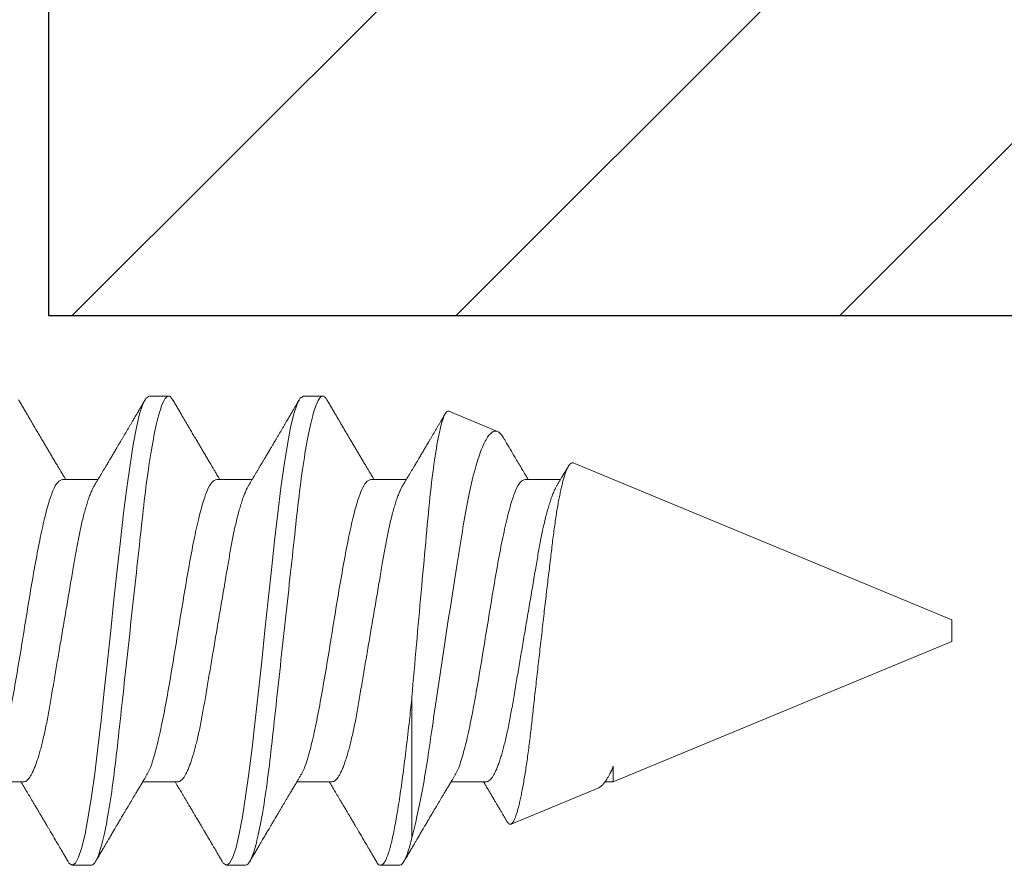
# Model space of a CAD drawing. Extents: x -76 to 151, y -442 to -407.
# Drawn here: x -11 to -10, y -416 to -416 of the extents above; entities that cross this region are included whole.
import ezdxf

# ---------------------------------------------------------------- set-up
doc = ezdxf.new("R2010")
doc.units = 0
doc.header["$MEASUREMENT"] = 0
doc.linetypes.add('SLD-Solid', pattern=[0])
for name, color, linetype in [('BR3', 22, 'CONTINUOUS'), ('Fasteners', 190, 'CONTINUOUS'), ('Fiberglass Reinforcement', 60, 'CONTINUOUS')]:
    doc.layers.add(name, color=color, linetype=linetype)

# ---------------------------------------------------------------- blocks, each defined once
blk = doc.blocks.new('SC-109')
at = {"layer": 'Fasteners', "linetype": 'SLD-Solid', "lineweight": 15}
for p, q in [((1.10381, 0.108), (1.09494, 0.108)), ((1.17481, 0.108), (1.16594, 0.108)), ((1.24581, 0.108), (1.23694, 0.108)), ((1.25134, 0.03156), (1.25134, 0.09527)), ((1.33741, 0.07235), (1.29703, 0.08907)), ((1.07275, 0.06957), (1.05644, 0.06957)), ((1.14375, 0.06957), (1.12744, 0.06957)), ((1.21475, 0.06957), (1.19844, 0.06957)), ((1.28575, 0.06957), (1.26944, 0.06957)), ((1.34411, 0.06957), (1.34036, 0.06957)), ((1.34411, 0.06257), (1.34411, 0.06957)), ((1.5, 0.005), (1.34412, 0.06957)), ((1.5, 0), (1.5, 0.005)), ((1.5, -0.005), (1.5, 0)), ((1.32566, -0.07721), (1.5, -0.005)), ((1.0905, -0.06957), (1.10681, -0.06957)), ((1.1615, -0.06957), (1.17781, -0.06957)), ((1.2325, -0.06957), (1.24881, -0.06957)), ((1.3035, -0.06957), (1.31981, -0.06957)), ((1.26837, -0.10095), (1.29073, -0.09168)), ((1.13044, -0.108), (1.13931, -0.108)), ((1.20144, -0.108), (1.21031, -0.108))]:
    blk.add_line(p, q, dxfattribs=at)
at = {"layer": 'Fasteners', "linetype": 'SLD-Solid', "lineweight": 15, "flags": 128}
for points in [[(1.09294, 0.10611), (1.09346, 0.10708), (1.09494, 0.108), (1.09642, 0.10708), (1.0979, 0.10432), (1.09938, 0.09978), (1.10085, 0.09353), (1.10233, 0.08568), (1.10381, 0.07637), (1.10529, 0.06575), (1.10677, 0.054), (1.10825, 0.04133), (1.10973, 0.02795), (1.11121, 0.0141), (1.11269, 0), (1.11417, -0.0141), (1.11565, -0.02795), (1.11713, -0.04133), (1.1186, -0.054), (1.12008, -0.06575), (1.12156, -0.07637), (1.12304, -0.08568), (1.12452, -0.09353), (1.126, -0.09978), (1.12748, -0.10432), (1.12896, -0.10708), (1.13044, -0.108), (1.13044, -0.108)], [(1.16394, 0.10611), (1.16446, 0.10708), (1.16594, 0.108), (1.16742, 0.10708), (1.1689, 0.10432), (1.17038, 0.09978), (1.17185, 0.09353), (1.17333, 0.08568), (1.17481, 0.07637), (1.17629, 0.06575), (1.17777, 0.054), (1.17925, 0.04133), (1.18073, 0.02795), (1.18221, 0.0141), (1.18369, 0), (1.18517, -0.0141), (1.18665, -0.02795), (1.18813, -0.04133), (1.1896, -0.054), (1.19108, -0.06575), (1.19256, -0.07637), (1.19404, -0.08568), (1.19552, -0.09353), (1.197, -0.09978), (1.19848, -0.10432), (1.19996, -0.10708), (1.20144, -0.108), (1.20144, -0.108)]]:
    blk.add_lwpolyline(points, dxfattribs=at)
at = {"layer": 'Fasteners', "linetype": 'SLD-Solid', "lineweight": 15}
for points, knots in [([(1.09305, 0.10632), (1.09267, 0.10569), (1.09198, 0.10451), (1.09102, 0.10288), (1.09023, 0.10152), (1.0896, 0.10044), (1.08911, 0.09962), (1.08873, 0.09897), (1.08833, 0.0983), (1.08786, 0.09748), (1.08709, 0.09619), (1.08612, 0.09454), (1.08512, 0.09284), (1.08429, 0.09142), (1.08363, 0.09031), (1.08304, 0.08931), (1.08253, 0.08845), (1.08207, 0.08767), (1.08159, 0.08686), (1.08105, 0.08594), (1.08042, 0.08488), (1.0797, 0.08367), (1.07889, 0.08229), (1.07811, 0.08098), (1.07744, 0.07985), (1.07696, 0.07905), (1.07658, 0.07841), (1.07625, 0.07784), (1.0759, 0.07727), (1.07544, 0.07649), (1.07487, 0.07553), (1.07423, 0.07445), (1.07359, 0.07338), (1.07297, 0.07234), (1.0723, 0.07123), (1.07176, 0.07031), (1.07141, 0.06973), (1.07131, 0.06957)], [0, 0, 0, 0, 0.051471, 0.095909, 0.133322, 0.161594, 0.183905, 0.20026, 0.214428, 0.239069, 0.266612, 0.32018, 0.37364, 0.405018, 0.43553, 0.464376, 0.486612, 0.505669, 0.52791, 0.552785, 0.581177, 0.614152, 0.651755, 0.693978, 0.721366, 0.743387, 0.759975, 0.77366, 0.789394, 0.807308, 0.837405, 0.867194, 0.896065, 0.924789, 0.952681, 0.986712, 1, 1, 1, 1]), ([(1.10381, 0.108), (1.10509, 0.108), (1.10659, 0.10537), (1.10972, 0.09442), (1.11134, 0.08611), (1.1136, 0.07097), (1.11432, 0.06549), (1.11566, 0.05407), (1.11629, 0.04814), (1.1184, 0.02889), (1.11998, 0.01447), (1.12315, -0.01447), (1.12473, -0.02889), (1.12684, -0.04814), (1.12746, -0.05407), (1.12881, -0.06549), (1.12953, -0.07097), (1.13178, -0.08611), (1.13341, -0.09442), (1.13654, -0.10537), (1.13803, -0.108), (1.13931, -0.108)], [0, 0, 0, 0, 0.125, 0.125, 0.25, 0.25, 0.3125, 0.3125, 0.375, 0.375, 0.5, 0.5, 0.625, 0.625, 0.6875, 0.6875, 0.75, 0.75, 0.875, 0.875, 1, 1, 1, 1]), ([(1.12904, 0.06689), (1.1288, 0.0673), (1.12835, 0.06805), (1.12772, 0.0691), (1.12719, 0.06999), (1.12671, 0.07078), (1.12625, 0.07156), (1.12577, 0.07236), (1.12527, 0.0732), (1.12477, 0.07404), (1.12431, 0.0748), (1.12391, 0.07547), (1.12351, 0.07616), (1.12299, 0.07703), (1.12237, 0.07807), (1.12168, 0.07923), (1.12101, 0.08035), (1.12046, 0.08128), (1.12002, 0.08202), (1.1197, 0.08256), (1.1194, 0.08306), (1.11909, 0.08359), (1.11872, 0.08423), (1.11824, 0.08503), (1.11771, 0.08593), (1.11715, 0.08687), (1.11662, 0.08776), (1.11613, 0.08859), (1.11568, 0.08936), (1.11517, 0.09023), (1.11462, 0.09116), (1.11406, 0.09211), (1.11365, 0.09281), (1.11336, 0.09329), (1.11316, 0.09363), (1.11293, 0.09403), (1.11261, 0.09458), (1.11216, 0.09533), (1.1116, 0.09629), (1.11091, 0.09745), (1.11011, 0.09882), (1.10918, 0.1004), (1.10813, 0.10219), (1.10696, 0.10419), (1.10614, 0.10559), (1.1057, 0.10632)], [0, 0, 0, 0, 0.0309108, 0.0575133, 0.0797971, 0.0988276, 0.1183752, 0.1387701, 0.160014, 0.1829344, 0.2022905, 0.2179874, 0.2343217, 0.2543928, 0.2842435, 0.3141171, 0.342579, 0.3695506, 0.3849283, 0.3987319, 0.4109586, 0.4230319, 0.438847, 0.4593493, 0.4837801, 0.507964, 0.5305778, 0.5516188, 0.5710858, 0.5889775, 0.6176974, 0.6417338, 0.6614094, 0.6706456, 0.678472, 0.6871573, 0.7009678, 0.7200066, 0.7442766, 0.7737802, 0.8085232, 0.8485098, 0.8937468, 0.9442407, 1, 1, 1, 1]), ([(1.16405, 0.10632), (1.16367, 0.10569), (1.16298, 0.10451), (1.16202, 0.10288), (1.16123, 0.10152), (1.1606, 0.10044), (1.16011, 0.09962), (1.15973, 0.09897), (1.15933, 0.0983), (1.15886, 0.09748), (1.15809, 0.09619), (1.15712, 0.09454), (1.15612, 0.09284), (1.15529, 0.09142), (1.15463, 0.09031), (1.15404, 0.08931), (1.15353, 0.08845), (1.15307, 0.08767), (1.15259, 0.08686), (1.15205, 0.08594), (1.15142, 0.08488), (1.1507, 0.08367), (1.14989, 0.08229), (1.14911, 0.08098), (1.14844, 0.07985), (1.14796, 0.07905), (1.14758, 0.07841), (1.14725, 0.07784), (1.1469, 0.07727), (1.14644, 0.07649), (1.14587, 0.07553), (1.14523, 0.07445), (1.14459, 0.07338), (1.14397, 0.07234), (1.1433, 0.07123), (1.14276, 0.07031), (1.14241, 0.06973), (1.14231, 0.06957)], [0, 0, 0, 0, 0.051471, 0.095909, 0.133322, 0.161594, 0.183905, 0.20026, 0.214428, 0.239069, 0.266612, 0.32018, 0.37364, 0.405018, 0.43553, 0.464376, 0.486612, 0.505669, 0.52791, 0.552785, 0.581177, 0.614152, 0.651755, 0.693978, 0.721366, 0.743387, 0.759975, 0.77366, 0.789394, 0.807308, 0.837405, 0.867194, 0.896065, 0.924789, 0.952681, 0.986712, 1, 1, 1, 1]), ([(1.17481, 0.108), (1.17609, 0.108), (1.17759, 0.10537), (1.18072, 0.09442), (1.18234, 0.08611), (1.1846, 0.07097), (1.18532, 0.06549), (1.18666, 0.05407), (1.18729, 0.04814), (1.1894, 0.02889), (1.19098, 0.01447), (1.19415, -0.01447), (1.19573, -0.02889), (1.19784, -0.04814), (1.19846, -0.05407), (1.19981, -0.06549), (1.20053, -0.07097), (1.20278, -0.08611), (1.20441, -0.09442), (1.20754, -0.10537), (1.20903, -0.108), (1.21031, -0.108)], [0, 0, 0, 0, 0.125, 0.125, 0.25, 0.25, 0.3125, 0.3125, 0.375, 0.375, 0.5, 0.5, 0.625, 0.625, 0.6875, 0.6875, 0.75, 0.75, 0.875, 0.875, 1, 1, 1, 1]), ([(1.20004, 0.06689), (1.1998, 0.0673), (1.19935, 0.06805), (1.19872, 0.0691), (1.19819, 0.06999), (1.19771, 0.07078), (1.19725, 0.07156), (1.19677, 0.07236), (1.19627, 0.0732), (1.19577, 0.07404), (1.19531, 0.0748), (1.19491, 0.07547), (1.19451, 0.07616), (1.19399, 0.07703), (1.19337, 0.07807), (1.19268, 0.07923), (1.19201, 0.08035), (1.19146, 0.08128), (1.19102, 0.08202), (1.1907, 0.08256), (1.1904, 0.08306), (1.19009, 0.08359), (1.18972, 0.08423), (1.18924, 0.08503), (1.18871, 0.08593), (1.18815, 0.08687), (1.18762, 0.08776), (1.18713, 0.08859), (1.18668, 0.08936), (1.18617, 0.09023), (1.18562, 0.09116), (1.18506, 0.09211), (1.18465, 0.09281), (1.18436, 0.09329), (1.18416, 0.09363), (1.18393, 0.09403), (1.18361, 0.09458), (1.18316, 0.09533), (1.1826, 0.09629), (1.18191, 0.09745), (1.18111, 0.09882), (1.18018, 0.1004), (1.17913, 0.10219), (1.17796, 0.10419), (1.17714, 0.10559), (1.1767, 0.10632)], [0, 0, 0, 0, 0.0309108, 0.0575133, 0.0797971, 0.0988276, 0.1183752, 0.1387701, 0.160014, 0.1829344, 0.2022905, 0.2179874, 0.2343217, 0.2543928, 0.2842435, 0.3141171, 0.342579, 0.3695506, 0.3849283, 0.3987319, 0.4109586, 0.4230319, 0.438847, 0.4593493, 0.4837801, 0.507964, 0.5305778, 0.5516188, 0.5710858, 0.5889775, 0.6176974, 0.6417338, 0.6614094, 0.6706456, 0.678472, 0.6871573, 0.7009678, 0.7200066, 0.7442766, 0.7737802, 0.8085232, 0.8485098, 0.8937468, 0.9442407, 1, 1, 1, 1]), ([(1.23505, 0.10632), (1.23467, 0.10569), (1.23398, 0.10451), (1.23302, 0.10288), (1.23223, 0.10152), (1.2316, 0.10044), (1.23111, 0.09962), (1.23073, 0.09897), (1.23033, 0.0983), (1.22986, 0.09748), (1.22909, 0.09619), (1.22812, 0.09454), (1.22712, 0.09284), (1.22629, 0.09142), (1.22563, 0.09031), (1.22504, 0.08931), (1.22453, 0.08845), (1.22407, 0.08767), (1.22359, 0.08686), (1.22305, 0.08594), (1.22242, 0.08488), (1.2217, 0.08367), (1.22089, 0.08229), (1.22011, 0.08098), (1.21944, 0.07985), (1.21896, 0.07905), (1.21858, 0.07841), (1.21825, 0.07784), (1.2179, 0.07727), (1.21744, 0.07649), (1.21687, 0.07553), (1.21623, 0.07445), (1.21559, 0.07338), (1.21497, 0.07234), (1.2143, 0.07123), (1.21376, 0.07031), (1.21341, 0.06973), (1.21331, 0.06957)], [0, 0, 0, 0, 0.051471, 0.095909, 0.133322, 0.161594, 0.183905, 0.20026, 0.214428, 0.239069, 0.266612, 0.32018, 0.37364, 0.405018, 0.43553, 0.464376, 0.486612, 0.505669, 0.52791, 0.552785, 0.581177, 0.614152, 0.651755, 0.693978, 0.721366, 0.743387, 0.759975, 0.77366, 0.789394, 0.807308, 0.837405, 0.867194, 0.896065, 0.924789, 0.952681, 0.986712, 1, 1, 1, 1]), ([(1.23494, 0.10611), (1.23511, 0.10645), (1.23578, 0.10779), (1.23694, 0.10823), (1.23842, 0.1074), (1.2399, 0.10461), (1.24138, 0.10007), (1.24285, 0.0938), (1.24433, 0.08593), (1.24581, 0.07658), (1.24729, 0.06593), (1.24877, 0.05415), (1.25012, 0.04259), (1.25097, 0.03484), (1.25134, 0.03156)], [0, 0, 0, 0, 0.031766, 0.121965, 0.212165, 0.302364, 0.392563, 0.482763, 0.572962, 0.663161, 0.753361, 0.84356, 0.933759, 1, 1, 1, 1]), ([(1.24581, 0.108), (1.24661, 0.108), (1.2475, 0.107), (1.24936, 0.10276), (1.25035, 0.09953), (1.25134, 0.09527)], [0, 0, 0, 0, 0.5, 0.5, 1, 1, 1, 1]), ([(1.27104, 0.06689), (1.2708, 0.0673), (1.27035, 0.06805), (1.26972, 0.0691), (1.26919, 0.06999), (1.26871, 0.07078), (1.26825, 0.07156), (1.26777, 0.07236), (1.26727, 0.0732), (1.26677, 0.07404), (1.26631, 0.0748), (1.26591, 0.07547), (1.26551, 0.07616), (1.26499, 0.07703), (1.26437, 0.07807), (1.26368, 0.07923), (1.26301, 0.08035), (1.26246, 0.08128), (1.26202, 0.08202), (1.2617, 0.08256), (1.2614, 0.08306), (1.26109, 0.08359), (1.26072, 0.08423), (1.26024, 0.08503), (1.25971, 0.08593), (1.25915, 0.08687), (1.25862, 0.08776), (1.25813, 0.08859), (1.25768, 0.08936), (1.25717, 0.09023), (1.25662, 0.09116), (1.25606, 0.09211), (1.25565, 0.09281), (1.25536, 0.09329), (1.25516, 0.09363), (1.25493, 0.09403), (1.25461, 0.09458), (1.25416, 0.09533), (1.2536, 0.09629), (1.25291, 0.09745), (1.25211, 0.09882), (1.25118, 0.1004), (1.25013, 0.10219), (1.24896, 0.10419), (1.24814, 0.10559), (1.2477, 0.10632)], [0, 0, 0, 0, 0.0309108, 0.0575133, 0.0797971, 0.0988276, 0.1183752, 0.1387701, 0.160014, 0.1829344, 0.2022905, 0.2179874, 0.2343217, 0.2543928, 0.2842435, 0.3141171, 0.342579, 0.3695506, 0.3849283, 0.3987319, 0.4109586, 0.4230319, 0.438847, 0.4593493, 0.4837801, 0.507964, 0.5305778, 0.5516188, 0.5710858, 0.5889775, 0.6176974, 0.6417338, 0.6614094, 0.6706456, 0.678472, 0.6871573, 0.7009678, 0.7200066, 0.7442766, 0.7737802, 0.8085232, 0.8485098, 0.8937468, 0.9442407, 1, 1, 1, 1]), ([(1.25134, 0.09527), (1.25294, 0.08945), (1.25452, 0.08233), (1.25687, 0.06974), (1.25764, 0.06524), (1.25912, 0.0559), (1.25981, 0.05102), (1.26129, 0.04083), (1.26207, 0.0355), (1.26366, 0.02478), (1.26447, 0.01935), (1.26613, 0.00837), (1.26698, 0.00276), (1.26867, -0.00824), (1.26952, -0.01365), (1.27119, -0.02431), (1.27203, -0.0296), (1.27366, -0.03971), (1.27444, -0.04454), (1.27595, -0.05375), (1.27676, -0.05814), (1.27842, -0.0662), (1.27927, -0.06985), (1.28102, -0.07641), (1.28192, -0.07934), (1.28373, -0.0843), (1.28463, -0.08632), (1.28732, -0.09104), (1.2891, -0.09236), (1.29073, -0.09168)], [0, 0, 0, 0, 0.125, 0.125, 0.1875, 0.1875, 0.25, 0.25, 0.3125, 0.3125, 0.375, 0.375, 0.4375, 0.4375, 0.5, 0.5, 0.5625, 0.5625, 0.625, 0.625, 0.6875, 0.6875, 0.75, 0.75, 0.8125, 0.8125, 0.875, 0.875, 1, 1, 1, 1]), ([(1.29513, 0.08778), (1.29504, 0.08762), (1.29473, 0.08709), (1.29421, 0.08622), (1.29357, 0.08514), (1.29291, 0.08402), (1.2923, 0.08299), (1.29176, 0.08208), (1.29134, 0.08137), (1.29099, 0.08077), (1.2907, 0.08029), (1.29045, 0.07987), (1.29018, 0.07941), (1.28983, 0.07882), (1.2894, 0.07809), (1.28891, 0.07727), (1.2884, 0.07642), (1.28791, 0.07559), (1.28744, 0.07481), (1.287, 0.07407), (1.2866, 0.07339), (1.28624, 0.0728), (1.28594, 0.0723), (1.28566, 0.07183), (1.28533, 0.07127), (1.28488, 0.07052), (1.28453, 0.06993), (1.28432, 0.06958), (1.28431, 0.06957)], [0, 0, 0, 0, 0.025381, 0.086822, 0.144085, 0.202854, 0.271481, 0.312906, 0.353883, 0.387085, 0.412265, 0.432222, 0.457206, 0.488156, 0.529092, 0.576778, 0.624398, 0.669666, 0.712585, 0.753158, 0.79132, 0.824547, 0.85154, 0.873875, 0.901817, 0.943167, 0.997905, 1, 1, 1, 1]), ([(1.32566, -0.07721), (1.32551, -0.07725), (1.32522, -0.07733), (1.32476, -0.07718), (1.32429, -0.07683), (1.3238, -0.07625), (1.3233, -0.07544), (1.3228, -0.0744), (1.32228, -0.07311), (1.32174, -0.07157), (1.32121, -0.06979), (1.32067, -0.06776), (1.32012, -0.06549), (1.31959, -0.06301), (1.31906, -0.06035), (1.31855, -0.05752), (1.31804, -0.05448), (1.31753, -0.05122), (1.31703, -0.04776), (1.31655, -0.04416), (1.31609, -0.04046), (1.31564, -0.03667), (1.31517, -0.03273), (1.31468, -0.02864), (1.31418, -0.02443), (1.31367, -0.02011), (1.31316, -0.0157), (1.31263, -0.01121), (1.3121, -0.00663), (1.31157, -0.00198), (1.31102, 0.00274), (1.31049, 0.00743), (1.30996, 0.01208), (1.30944, 0.01668), (1.30892, 0.02129), (1.30841, 0.02588), (1.3079, 0.03045), (1.30741, 0.03488), (1.30694, 0.03918), (1.30648, 0.04332), (1.30602, 0.04738), (1.30554, 0.05134), (1.30505, 0.05519), (1.30455, 0.05889), (1.30404, 0.06242), (1.30352, 0.06578), (1.30299, 0.06897), (1.30246, 0.07198), (1.30192, 0.0748), (1.30139, 0.07738), (1.30086, 0.07971), (1.30033, 0.08179), (1.29981, 0.08364), (1.29929, 0.08525), (1.29877, 0.0866), (1.29827, 0.08766), (1.29779, 0.08844), (1.29732, 0.08894), (1.29686, 0.08917), (1.29639, 0.08914), (1.29591, 0.08883), (1.29549, 0.08837), (1.29523, 0.08792), (1.29515, 0.08777)], [0, 0, 0, 0, 0.0147012, 0.0294122, 0.0441134, 0.0591858, 0.0742689, 0.0893413, 0.1050602, 0.1207912, 0.1365102, 0.152684, 0.168871, 0.1850448, 0.2007912, 0.2165497, 0.232296, 0.2485015, 0.2647202, 0.2809256, 0.296637, 0.3123603, 0.3280728, 0.3442041, 0.3603472, 0.3764785, 0.3928387, 0.4092113, 0.4255715, 0.4423978, 0.4592375, 0.4760637, 0.4925765, 0.509102, 0.5256148, 0.5426084, 0.5596159, 0.5766094, 0.5930984, 0.6096003, 0.6260905, 0.6430293, 0.6599807, 0.6769196, 0.6939336, 0.7109604, 0.7279745, 0.745467, 0.7629733, 0.7804658, 0.7977447, 0.8150369, 0.8323158, 0.8500973, 0.8678933, 0.8856747, 0.9029399, 0.9202186, 0.9374843, 0.95523, 0.972989, 0.9907348, 1, 1, 1, 1]), ([(1.07275, 0.06957), (1.07296, 0.06955), (1.07338, 0.0695), (1.07404, 0.06909), (1.07472, 0.06844), (1.07543, 0.0675), (1.07616, 0.06629), (1.0769, 0.06481), (1.07763, 0.0631), (1.07835, 0.06119), (1.07905, 0.05914), (1.07974, 0.05687), (1.08043, 0.05442), (1.08111, 0.05179), (1.0818, 0.04892), (1.08249, 0.04581), (1.08318, 0.04246), (1.08385, 0.03899), (1.08448, 0.03541), (1.0851, 0.03171), (1.08576, 0.02786), (1.08642, 0.02397), (1.08709, 0.02007), (1.08775, 0.01618), (1.08842, 0.01221), (1.08911, 0.00817), (1.0898, 0.0041), (1.09052, -0.00012), (1.09126, -0.00447), (1.09202, -0.00891), (1.09276, -0.0133), (1.09349, -0.0176), (1.09421, -0.02181), (1.0949, -0.02588), (1.09555, -0.0297), (1.09616, -0.03327), (1.09673, -0.03662), (1.09732, -0.03986), (1.09793, -0.04302), (1.09857, -0.04607), (1.09924, -0.04909), (1.09995, -0.05204), (1.10069, -0.05489), (1.10145, -0.05752), (1.10221, -0.05992), (1.10297, -0.06207), (1.10372, -0.06396), (1.10445, -0.06552), (1.10495, -0.06649), (1.10519, -0.06686), (1.10521, -0.06689)], [0, 0, 0, 0, 0.021073, 0.042466, 0.064142, 0.086064, 0.108189, 0.130474, 0.152872, 0.173462, 0.19407, 0.214657, 0.235186, 0.255619, 0.275922, 0.297881, 0.319601, 0.341044, 0.362172, 0.383199, 0.40454, 0.426172, 0.446224, 0.466456, 0.486835, 0.507325, 0.52789, 0.548493, 0.570967, 0.593392, 0.61572, 0.637903, 0.659898, 0.68166, 0.703152, 0.722583, 0.741817, 0.761273, 0.780985, 0.800925, 0.821063, 0.843218, 0.865525, 0.887937, 0.910406, 0.932884, 0.95532, 0.977668, 0.998034, 1, 1, 1, 1]), ([(1.14375, 0.06957), (1.14396, 0.06955), (1.14438, 0.0695), (1.14504, 0.06909), (1.14572, 0.06844), (1.14643, 0.0675), (1.14716, 0.06629), (1.1479, 0.06481), (1.14863, 0.0631), (1.14935, 0.06119), (1.15005, 0.05914), (1.15074, 0.05687), (1.15143, 0.05442), (1.15211, 0.05179), (1.1528, 0.04892), (1.15349, 0.04581), (1.15418, 0.04246), (1.15485, 0.03899), (1.15548, 0.03541), (1.1561, 0.03171), (1.15676, 0.02786), (1.15742, 0.02397), (1.15809, 0.02007), (1.15875, 0.01618), (1.15942, 0.01221), (1.16011, 0.00817), (1.1608, 0.0041), (1.16152, -0.00012), (1.16226, -0.00447), (1.16302, -0.00891), (1.16376, -0.0133), (1.16449, -0.0176), (1.16521, -0.02181), (1.1659, -0.02588), (1.16655, -0.0297), (1.16716, -0.03327), (1.16773, -0.03662), (1.16832, -0.03986), (1.16893, -0.04302), (1.16957, -0.04607), (1.17024, -0.04909), (1.17095, -0.05204), (1.17169, -0.05489), (1.17245, -0.05752), (1.17321, -0.05992), (1.17397, -0.06207), (1.17472, -0.06396), (1.17545, -0.06552), (1.17595, -0.06649), (1.17619, -0.06686), (1.17621, -0.06689)], [0, 0, 0, 0, 0.021073, 0.042466, 0.064142, 0.086064, 0.108189, 0.130474, 0.152872, 0.173462, 0.19407, 0.214657, 0.235186, 0.255619, 0.275922, 0.297881, 0.319601, 0.341044, 0.362172, 0.383199, 0.40454, 0.426172, 0.446224, 0.466456, 0.486835, 0.507325, 0.52789, 0.548493, 0.570967, 0.593392, 0.61572, 0.637903, 0.659898, 0.68166, 0.703152, 0.722583, 0.741817, 0.761273, 0.780985, 0.800925, 0.821063, 0.843218, 0.865525, 0.887937, 0.910406, 0.932884, 0.95532, 0.977668, 0.998034, 1, 1, 1, 1]), ([(1.21475, 0.06957), (1.21496, 0.06955), (1.21538, 0.0695), (1.21604, 0.06909), (1.21672, 0.06844), (1.21743, 0.0675), (1.21816, 0.06629), (1.2189, 0.06481), (1.21963, 0.0631), (1.22035, 0.06119), (1.22105, 0.05914), (1.22174, 0.05687), (1.22243, 0.05442), (1.22311, 0.05179), (1.2238, 0.04892), (1.22449, 0.04581), (1.22518, 0.04246), (1.22585, 0.03899), (1.22648, 0.03541), (1.2271, 0.03171), (1.22776, 0.02786), (1.22842, 0.02397), (1.22909, 0.02007), (1.22975, 0.01618), (1.23042, 0.01221), (1.23111, 0.00817), (1.2318, 0.0041), (1.23252, -0.00012), (1.23326, -0.00447), (1.23402, -0.00891), (1.23476, -0.0133), (1.23549, -0.0176), (1.23621, -0.02181), (1.2369, -0.02588), (1.23755, -0.0297), (1.23816, -0.03327), (1.23873, -0.03662), (1.23932, -0.03986), (1.23993, -0.04302), (1.24057, -0.04607), (1.24124, -0.04909), (1.24195, -0.05204), (1.24269, -0.05489), (1.24345, -0.05752), (1.24421, -0.05992), (1.24497, -0.06207), (1.24572, -0.06396), (1.24645, -0.06552), (1.24695, -0.06649), (1.24719, -0.06686), (1.24721, -0.06689)], [0, 0, 0, 0, 0.021073, 0.042466, 0.064142, 0.086064, 0.108189, 0.130474, 0.152872, 0.173462, 0.19407, 0.214657, 0.235186, 0.255619, 0.275922, 0.297881, 0.319601, 0.341044, 0.362172, 0.383199, 0.40454, 0.426172, 0.446224, 0.466456, 0.486835, 0.507325, 0.52789, 0.548493, 0.570967, 0.593392, 0.61572, 0.637903, 0.659898, 0.68166, 0.703152, 0.722583, 0.741817, 0.761273, 0.780985, 0.800925, 0.821063, 0.843218, 0.865525, 0.887937, 0.910406, 0.932884, 0.95532, 0.977668, 0.998034, 1, 1, 1, 1]), ([(1.28575, 0.06957), (1.28596, 0.06955), (1.28638, 0.0695), (1.28704, 0.06909), (1.28772, 0.06844), (1.28843, 0.0675), (1.28916, 0.06629), (1.2899, 0.06481), (1.29063, 0.0631), (1.29135, 0.06119), (1.29205, 0.05914), (1.29274, 0.05687), (1.29343, 0.05442), (1.29411, 0.05179), (1.2948, 0.04892), (1.29549, 0.04581), (1.29618, 0.04246), (1.29685, 0.03899), (1.29748, 0.03541), (1.2981, 0.03171), (1.29876, 0.02786), (1.29942, 0.02397), (1.30009, 0.02007), (1.30075, 0.01618), (1.30142, 0.01221), (1.30211, 0.00817), (1.3028, 0.0041), (1.30352, -0.00012), (1.30426, -0.00447), (1.30502, -0.00891), (1.30576, -0.0133), (1.30649, -0.0176), (1.30721, -0.02181), (1.3079, -0.02588), (1.30855, -0.0297), (1.30916, -0.03327), (1.30973, -0.03662), (1.31032, -0.03986), (1.31093, -0.04302), (1.31157, -0.04607), (1.31224, -0.04909), (1.31295, -0.05204), (1.31369, -0.05489), (1.31445, -0.05752), (1.31521, -0.05992), (1.31597, -0.06207), (1.31672, -0.06396), (1.31745, -0.06552), (1.31795, -0.06649), (1.31819, -0.06686), (1.31821, -0.06689)], [0, 0, 0, 0, 0.021073, 0.042466, 0.064142, 0.086064, 0.108189, 0.130474, 0.152872, 0.173462, 0.19407, 0.214657, 0.235185, 0.255619, 0.275922, 0.297881, 0.319601, 0.341043, 0.362172, 0.383199, 0.40454, 0.426172, 0.446224, 0.466456, 0.486835, 0.507325, 0.52789, 0.548493, 0.570967, 0.593391, 0.615719, 0.637903, 0.659897, 0.68166, 0.703151, 0.722582, 0.741817, 0.761273, 0.780985, 0.800925, 0.821063, 0.843218, 0.865525, 0.887937, 0.910406, 0.932883, 0.95532, 0.977667, 0.998034, 1, 1, 1, 1]), ([(1.33739, 0.07232), (1.33754, 0.07227), (1.33795, 0.07211), (1.33866, 0.07156), (1.33953, 0.07069), (1.34043, 0.06952), (1.34126, 0.06822), (1.34203, 0.06688), (1.34271, 0.06555), (1.34341, 0.06409), (1.34388, 0.06301), (1.34411, 0.06247)], [0, 0, 0, 0, 0.0716726, 0.2025692, 0.3378568, 0.4732784, 0.6085671, 0.7060276, 0.8034881, 0.901744, 1, 1, 1, 1]), ([(1.34204, 0.06689), (1.34182, 0.06727), (1.34158, 0.06767), (1.34134, 0.06807), (1.34133, 0.06809)], [0, 0, 0, 0, 0.953618, 1, 1, 1, 1]), ([(1.05814, 0.06659), (1.05857, 0.06589), (1.05974, 0.06401), (1.06166, 0.05814), (1.06388, 0.04953), (1.06609, 0.03889), (1.06831, 0.0268), (1.07053, 0.01366), (1.07275, 0), (1.07497, -0.01366), (1.07719, -0.0268), (1.07941, -0.0389), (1.08163, -0.04951), (1.08384, -0.05823), (1.08606, -0.06466), (1.08828, -0.06879), (1.08976, -0.06931), (1.0905, -0.06957)], [0, 0, 0, 0, 0.040083, 0.108649, 0.177214, 0.24578, 0.314345, 0.382911, 0.451476, 0.520042, 0.588607, 0.657173, 0.725738, 0.794304, 0.862869, 0.931435, 1, 1, 1, 1]), ([(1.12914, 0.06659), (1.12957, 0.06589), (1.13074, 0.06401), (1.13266, 0.05814), (1.13488, 0.04953), (1.13709, 0.03889), (1.13931, 0.0268), (1.14153, 0.01366), (1.14375, 0), (1.14597, -0.01366), (1.14819, -0.0268), (1.15041, -0.0389), (1.15263, -0.04951), (1.15484, -0.05823), (1.15706, -0.06466), (1.15928, -0.06879), (1.16076, -0.06931), (1.1615, -0.06957)], [0, 0, 0, 0, 0.040083, 0.108649, 0.177214, 0.24578, 0.314345, 0.382911, 0.451476, 0.520042, 0.588607, 0.657173, 0.725738, 0.794304, 0.862869, 0.931435, 1, 1, 1, 1]), ([(1.20014, 0.06659), (1.20057, 0.06589), (1.20174, 0.06401), (1.20366, 0.05814), (1.20588, 0.04953), (1.20809, 0.03889), (1.21031, 0.0268), (1.21253, 0.01366), (1.21475, 0), (1.21697, -0.01366), (1.21919, -0.0268), (1.22141, -0.0389), (1.22363, -0.04951), (1.22584, -0.05823), (1.22806, -0.06466), (1.23028, -0.06879), (1.23176, -0.06931), (1.2325, -0.06957)], [0, 0, 0, 0, 0.040083, 0.108649, 0.177214, 0.24578, 0.314345, 0.382911, 0.451476, 0.520042, 0.588607, 0.657173, 0.725738, 0.794304, 0.862869, 0.931435, 1, 1, 1, 1]), ([(1.27114, 0.06659), (1.27157, 0.06589), (1.27274, 0.06401), (1.27466, 0.05814), (1.27688, 0.04953), (1.27909, 0.03889), (1.28131, 0.0268), (1.28353, 0.01366), (1.28575, 0), (1.28797, -0.01366), (1.29019, -0.0268), (1.29241, -0.0389), (1.29463, -0.04951), (1.29684, -0.05823), (1.29906, -0.06466), (1.30128, -0.06879), (1.30276, -0.06931), (1.3035, -0.06957)], [0, 0, 0, 0, 0.040083, 0.108649, 0.177214, 0.24578, 0.314345, 0.382911, 0.451476, 0.520042, 0.588607, 0.657173, 0.725738, 0.794304, 0.862869, 0.931435, 1, 1, 1, 1]), ([(1.34246, 0.06603), (1.34278, 0.06551), (1.34334, 0.06464), (1.3439, 0.06314), (1.34413, 0.06252)], [0, 0, 0, 0, 0.585827, 1, 1, 1, 1]), ([(1.26837, -0.10095), (1.2677, -0.10122), (1.267, -0.10054), (1.26555, -0.09731), (1.26479, -0.09472), (1.2633, -0.08789), (1.26255, -0.08361), (1.26108, -0.07347), (1.26037, -0.06775), (1.25902, -0.05499), (1.2584, -0.04795), (1.25705, -0.0333), (1.25634, -0.02551), (1.2549, -0.00966), (1.25419, -0.00164), (1.25274, 0.01456), (1.25203, 0.02268), (1.25134, 0.03059)], [0, 0, 0, 0, 0.125, 0.125, 0.25, 0.25, 0.375, 0.375, 0.5, 0.5, 0.625, 0.625, 0.75, 0.75, 0.875, 0.875, 1, 1, 1, 1]), ([(1.10521, -0.06689), (1.10549, -0.06736), (1.10601, -0.06822), (1.10672, -0.06942), (1.10732, -0.07042), (1.1078, -0.07122), (1.1082, -0.07188), (1.10855, -0.07248), (1.1089, -0.07306), (1.10935, -0.07382), (1.10991, -0.07475), (1.11053, -0.0758), (1.11109, -0.07674), (1.11153, -0.07748), (1.11189, -0.07808), (1.11222, -0.07864), (1.11262, -0.07931), (1.11306, -0.08006), (1.11354, -0.08086), (1.11402, -0.08166), (1.1145, -0.08249), (1.11499, -0.08331), (1.11545, -0.08409), (1.11585, -0.08476), (1.11616, -0.08529), (1.11649, -0.08585), (1.11689, -0.08653), (1.11743, -0.08743), (1.11805, -0.08849), (1.11874, -0.08964), (1.11943, -0.09083), (1.12013, -0.09201), (1.12083, -0.09319), (1.12152, -0.09437), (1.1222, -0.09552), (1.12281, -0.09655), (1.12333, -0.09743), (1.12378, -0.09821), (1.12416, -0.09885), (1.12452, -0.09946), (1.12486, -0.10005), (1.12528, -0.10076), (1.12585, -0.10173), (1.12659, -0.10299), (1.12752, -0.10458), (1.12819, -0.10571), (1.12855, -0.10632)], [0, 0, 0, 0, 0.035611, 0.066101, 0.09146, 0.111676, 0.127236, 0.142022, 0.156858, 0.171746, 0.199898, 0.227729, 0.251858, 0.271654, 0.284168, 0.297395, 0.314331, 0.334937, 0.354825, 0.375222, 0.39613, 0.417549, 0.43808, 0.455013, 0.468277, 0.479003, 0.497066, 0.519949, 0.547652, 0.57767, 0.607853, 0.637658, 0.667623, 0.697747, 0.726928, 0.754752, 0.776591, 0.793835, 0.813653, 0.825292, 0.84007, 0.858237, 0.879798, 0.913824, 0.95389, 1, 1, 1, 1]), ([(1.17621, -0.06689), (1.17649, -0.06736), (1.17701, -0.06822), (1.17772, -0.06942), (1.17832, -0.07042), (1.1788, -0.07122), (1.1792, -0.07188), (1.17955, -0.07248), (1.1799, -0.07306), (1.18035, -0.07382), (1.18091, -0.07475), (1.18153, -0.0758), (1.18209, -0.07674), (1.18253, -0.07748), (1.18289, -0.07808), (1.18322, -0.07864), (1.18362, -0.07931), (1.18406, -0.08006), (1.18454, -0.08086), (1.18502, -0.08166), (1.1855, -0.08249), (1.18599, -0.08331), (1.18645, -0.08409), (1.18685, -0.08476), (1.18716, -0.08529), (1.18749, -0.08585), (1.18789, -0.08653), (1.18843, -0.08743), (1.18905, -0.08849), (1.18974, -0.08964), (1.19043, -0.09083), (1.19113, -0.09201), (1.19183, -0.09319), (1.19252, -0.09437), (1.1932, -0.09552), (1.19381, -0.09655), (1.19433, -0.09743), (1.19478, -0.09821), (1.19516, -0.09885), (1.19552, -0.09946), (1.19586, -0.10005), (1.19628, -0.10076), (1.19685, -0.10173), (1.19759, -0.10299), (1.19852, -0.10458), (1.19919, -0.10571), (1.19955, -0.10632)], [0, 0, 0, 0, 0.035611, 0.066101, 0.09146, 0.111676, 0.127236, 0.142022, 0.156858, 0.171746, 0.199898, 0.227729, 0.251858, 0.271654, 0.284168, 0.297395, 0.314331, 0.334937, 0.354825, 0.375222, 0.39613, 0.417549, 0.43808, 0.455013, 0.468277, 0.479003, 0.497066, 0.519949, 0.547652, 0.57767, 0.607853, 0.637658, 0.667623, 0.697747, 0.726928, 0.754752, 0.776591, 0.793835, 0.813653, 0.825292, 0.84007, 0.858237, 0.879798, 0.913824, 0.95389, 1, 1, 1, 1]), ([(1.24721, -0.06689), (1.24749, -0.06736), (1.24801, -0.06822), (1.24872, -0.06942), (1.24932, -0.07042), (1.2498, -0.07122), (1.2502, -0.07188), (1.25055, -0.07248), (1.2509, -0.07306), (1.25135, -0.07382), (1.25191, -0.07475), (1.25253, -0.0758), (1.25309, -0.07674), (1.25353, -0.07748), (1.25389, -0.07808), (1.25422, -0.07864), (1.25462, -0.07931), (1.25506, -0.08006), (1.25554, -0.08086), (1.25602, -0.08166), (1.2565, -0.08249), (1.25699, -0.08331), (1.25745, -0.08409), (1.25785, -0.08476), (1.25816, -0.08529), (1.25849, -0.08585), (1.25889, -0.08653), (1.25943, -0.08743), (1.26005, -0.08849), (1.26074, -0.08964), (1.26143, -0.09083), (1.26213, -0.09201), (1.26283, -0.09319), (1.26352, -0.09437), (1.2642, -0.09552), (1.26481, -0.09655), (1.26533, -0.09743), (1.26578, -0.09821), (1.26616, -0.09885), (1.26648, -0.0994), (1.26665, -0.09968), (1.26672, -0.09981)], [0, 0, 0, 0, 0.0426347, 0.0791388, 0.109499, 0.1337025, 0.152332, 0.1700334, 0.1877958, 0.2056211, 0.2393254, 0.272645, 0.3015332, 0.325234, 0.3402168, 0.356052, 0.3763287, 0.4009992, 0.4248088, 0.4492294, 0.4742608, 0.4999051, 0.5244848, 0.5447579, 0.5606384, 0.5734801, 0.595106, 0.6225018, 0.6556689, 0.6916075, 0.7277439, 0.7634278, 0.7993028, 0.8353677, 0.8703049, 0.9036163, 0.9297635, 0.9504085, 0.9741356, 0.9880691, 1, 1, 1, 1]), ([(1.31821, -0.06689), (1.3185, -0.06738), (1.31904, -0.06828), (1.3198, -0.06955), (1.32044, -0.07063), (1.32101, -0.07157), (1.32152, -0.07243), (1.32212, -0.07344), (1.32278, -0.07453), (1.32326, -0.07534), (1.32348, -0.07571)], [0, 0, 0, 0, 0.165128, 0.308571, 0.430274, 0.531666, 0.628299, 0.724338, 0.874058, 1, 1, 1, 1]), ([(1.0702, -0.10632), (1.07056, -0.10572), (1.07127, -0.1045), (1.07235, -0.10267), (1.0734, -0.10087), (1.0744, -0.09918), (1.07529, -0.09765), (1.07612, -0.09625), (1.077, -0.09476), (1.07799, -0.09308), (1.07913, -0.09114), (1.08034, -0.08909), (1.0815, -0.08713), (1.08256, -0.08534), (1.08352, -0.08371), (1.08449, -0.08207), (1.08553, -0.08033), (1.08661, -0.0785), (1.08764, -0.07677), (1.08856, -0.07523), (1.08938, -0.07386), (1.09005, -0.07273), (1.09065, -0.07172), (1.09121, -0.07079), (1.09165, -0.07005), (1.09191, -0.06962), (1.09194, -0.06957)], [0, 0, 0, 0, 0.049003, 0.099147, 0.149381, 0.195422, 0.236814, 0.274, 0.309833, 0.358296, 0.411242, 0.467848, 0.525177, 0.571531, 0.613999, 0.657936, 0.705903, 0.755981, 0.807194, 0.847371, 0.882075, 0.919516, 0.939711, 0.965006, 0.995685, 1, 1, 1, 1]), ([(1.1412, -0.10632), (1.14156, -0.10572), (1.14227, -0.1045), (1.14335, -0.10267), (1.1444, -0.10087), (1.1454, -0.09918), (1.14629, -0.09765), (1.14712, -0.09625), (1.148, -0.09476), (1.14899, -0.09308), (1.15013, -0.09114), (1.15134, -0.08909), (1.1525, -0.08713), (1.15356, -0.08534), (1.15452, -0.08371), (1.15549, -0.08207), (1.15653, -0.08033), (1.15761, -0.0785), (1.15864, -0.07677), (1.15956, -0.07523), (1.16038, -0.07386), (1.16105, -0.07273), (1.16165, -0.07172), (1.16221, -0.07079), (1.16265, -0.07005), (1.16291, -0.06962), (1.16294, -0.06957)], [0, 0, 0, 0, 0.049003, 0.099147, 0.149381, 0.195422, 0.236814, 0.274, 0.309833, 0.358296, 0.411242, 0.467848, 0.525177, 0.571531, 0.613999, 0.657936, 0.705903, 0.755981, 0.807194, 0.847371, 0.882075, 0.919516, 0.939711, 0.965006, 0.995685, 1, 1, 1, 1]), ([(1.2122, -0.10632), (1.21256, -0.10572), (1.21327, -0.1045), (1.21435, -0.10267), (1.2154, -0.10087), (1.2164, -0.09918), (1.21729, -0.09765), (1.21812, -0.09625), (1.219, -0.09476), (1.21999, -0.09308), (1.22113, -0.09114), (1.22234, -0.08909), (1.2235, -0.08713), (1.22456, -0.08534), (1.22552, -0.08371), (1.22649, -0.08207), (1.22753, -0.08033), (1.22861, -0.0785), (1.22964, -0.07677), (1.23056, -0.07523), (1.23138, -0.07386), (1.23205, -0.07273), (1.23265, -0.07172), (1.23321, -0.07079), (1.23365, -0.07005), (1.23391, -0.06962), (1.23394, -0.06957)], [0, 0, 0, 0, 0.049003, 0.099147, 0.149381, 0.195422, 0.236814, 0.274, 0.309833, 0.358296, 0.411242, 0.467848, 0.525177, 0.571531, 0.613999, 0.657936, 0.705903, 0.755981, 0.807194, 0.847371, 0.882075, 0.919516, 0.939711, 0.965006, 0.995685, 1, 1, 1, 1]), ([(1.29376, -0.08838), (1.29399, -0.08799), (1.29569, -0.08511), (1.29839, -0.08055), (1.30134, -0.0756), (1.30336, -0.0722), (1.30439, -0.07049), (1.30494, -0.06957)], [0, 0, 0, 0, 0.062216, 0.457914, 0.727033, 0.852744, 1, 1, 1, 1]), ([(1.29073, -0.09168), (1.29094, -0.09158), (1.29134, -0.09138), (1.29197, -0.09083), (1.29261, -0.09011), (1.29321, -0.0893), (1.29359, -0.08864), (1.29375, -0.08838)], [0, 0, 0, 0, 0.211287, 0.422688, 0.633976, 0.849414, 1, 1, 1, 1]), ([(1.13931, -0.108), (1.13931, -0.108), (1.13944, -0.108), (1.13982, -0.10792), (1.14031, -0.10754), (1.14078, -0.10702), (1.14108, -0.1065), (1.14121, -0.10629)], [0, 0, 0, 0, 0.000101, 0.267918, 0.538908, 0.812809, 1, 1, 1, 1]), ([(1.21031, -0.108), (1.21031, -0.108), (1.21044, -0.108), (1.21082, -0.10792), (1.21131, -0.10754), (1.21178, -0.10702), (1.21208, -0.1065), (1.21221, -0.10629)], [0, 0, 0, 0, 0.000101, 0.267918, 0.538908, 0.812809, 1, 1, 1, 1])]:
    blk.add_open_spline(points, degree=3, knots=knots, dxfattribs=at)
blk.add_open_spline([(1.25134, 0.03059), (1.2513, 0.03091), (1.25127, 0.03123), (1.25123, 0.03155)], degree=3, dxfattribs=at)

msp = doc.modelspace()

# ---------------------------------------------------------------- hatches: boundary and pattern name
at = {"layer": 'BR3', "linetype": 'Continuous'}
h = msp.add_hatch(dxfattribs=at)
h.set_pattern_fill('ANSI31', color=256)
h.set_pattern_definition([(45, (55.28013, 0), (-0.088388348, 0.088388348), [])])
edge = h.paths.add_edge_path()
edge.add_line((-7.32426, -415.54672), (-7.56751, -415.59388))
edge.add_line((-7.56751, -415.59388), (-7.44141, -415.43834))
edge.add_line((-7.44141, -415.43834), (-7.44141, -415.35068))
edge.add_line((-7.44141, -415.35068), (-10.12412, -415.35068))
edge.add_line((-10.12412, -415.35068), (-10.08791, -415.36568))
edge.add_line((-10.08791, -415.36568), (-10.08791, -415.37068))
edge.add_line((-10.08791, -415.37068), (-10.08791, -415.37568))
edge.add_line((-10.08791, -415.37568), (-10.26306, -415.44823))
edge.add_spline(control_points=[(-10.264, -415.44704), (-10.26392, -415.44714), (-10.26385, -415.44723), (-10.26377, -415.44732)], knot_values=[0.048855, 0.048855, 0.048855, 0.048855, 0.055838, 0.055838, 0.055838, 0.055838], degree=3, periodic=0)
edge.add_spline(control_points=[(-10.26531, -415.44458), (-10.26524, -415.44475), (-10.26511, -415.44505), (-10.26498, -415.44534), (-10.26492, -415.44547)], knot_values=[0.083682, 0.083682, 0.083682, 0.083682, 0.089726, 0.095386, 0.095386, 0.095386, 0.095386], degree=3, periodic=0)
edge.add_spline(control_points=[(-10.26443, -415.44639), (-10.26465, -415.44602), (-10.26513, -415.44521), (-10.26578, -415.44412), (-10.26639, -415.44311), (-10.2669, -415.44225), (-10.26746, -415.44131), (-10.26811, -415.44023), (-10.26887, -415.43897), (-10.26941, -415.43806), (-10.2697, -415.43757)], knot_values=[0, 0, 0, 0, 0.125942, 0.275662, 0.371701, 0.468334, 0.569726, 0.691429, 0.834872, 1, 1, 1, 1], degree=3, periodic=0)
edge.add_line((-10.2681, -415.44025), (-10.28297, -415.44025))
edge.add_spline(control_points=[(-10.28297, -415.44025), (-10.28352, -415.44117), (-10.28454, -415.44288), (-10.28657, -415.44628), (-10.28952, -415.45123), (-10.29222, -415.4558), (-10.29392, -415.45867), (-10.29415, -415.45906)], knot_values=[0, 0, 0, 0, 0.147256, 0.272967, 0.542086, 0.937784, 1, 1, 1, 1], degree=3, periodic=0)
edge.add_spline(control_points=[(-10.29416, -415.45906), (-10.29432, -415.45933), (-10.2947, -415.45998), (-10.2953, -415.46079), (-10.29594, -415.46152), (-10.29657, -415.46206), (-10.29697, -415.46226), (-10.29717, -415.46236)], knot_values=[0, 0, 0, 0, 0.150586, 0.366024, 0.577312, 0.788713, 1, 1, 1, 1], degree=3, periodic=0)
edge.add_spline(control_points=[(-10.29912, -415.46227), (-10.29919, -415.46223), (-10.29926, -415.46219), (-10.29933, -415.46215)], knot_values=[0.946751, 0.946751, 0.946751, 0.946751, 0.951815, 0.951815, 0.951815, 0.951815], degree=3, periodic=0)
edge.add_line((-10.29814, -415.46276), (-10.32026, -415.47193))
edge.add_spline(control_points=[(-10.32118, -415.4705), (-10.32111, -415.47061), (-10.32105, -415.47072), (-10.32098, -415.47082)], knot_values=[0.086989, 0.086989, 0.086989, 0.086989, 0.098696, 0.098696, 0.098696, 0.098696], degree=3, periodic=0)
edge.add_spline(control_points=[(-10.32239, -415.4676), (-10.32224, -415.46808), (-10.32208, -415.46851), (-10.32193, -415.46891)], knot_values=[0.141597, 0.141597, 0.141597, 0.141597, 0.167995, 0.167995, 0.167995, 0.167995], degree=3, periodic=0)
edge.add_spline(control_points=[(-10.32121, -415.47044), (-10.32128, -415.47033), (-10.32144, -415.47006), (-10.32175, -415.46953), (-10.32213, -415.46889), (-10.32258, -415.46812), (-10.3231, -415.46723), (-10.32371, -415.4662), (-10.32439, -415.46505), (-10.32508, -415.46388), (-10.32578, -415.46269), (-10.32647, -415.46151), (-10.32717, -415.46033), (-10.32786, -415.45917), (-10.32848, -415.45811), (-10.32901, -415.45721), (-10.32942, -415.45653), (-10.32974, -415.45597), (-10.33006, -415.45544), (-10.33046, -415.45477), (-10.33075, -415.45427), (-10.33091, -415.454), (-10.33091, -415.454)], knot_values=[0.499618, 0.499618, 0.499618, 0.499618, 0.510017, 0.523951, 0.547678, 0.568323, 0.59447, 0.627781, 0.662718, 0.698783, 0.734658, 0.770342, 0.806479, 0.842417, 0.875584, 0.90298, 0.924606, 0.937448, 0.953328, 0.973601, 0.998181, 0.998468, 0.998468, 0.998468, 0.998468], degree=3, periodic=0)
edge.add_spline(control_points=[(-10.33091, -415.454), (-10.33108, -415.45372), (-10.33141, -415.45317), (-10.33189, -415.45235), (-10.33237, -415.45154), (-10.33284, -415.45074), (-10.33329, -415.44999), (-10.33369, -415.44932), (-10.33402, -415.44876), (-10.33438, -415.44816), (-10.33482, -415.44742), (-10.33538, -415.44648), (-10.336, -415.44543), (-10.33656, -415.4445), (-10.33701, -415.44374), (-10.33736, -415.44316), (-10.33771, -415.44257), (-10.33811, -415.4419), (-10.33859, -415.4411), (-10.33918, -415.4401), (-10.3399, -415.43891), (-10.34042, -415.43804), (-10.3407, -415.43757)], knot_values=[0, 0, 0, 0, 0.025357, 0.050389, 0.074809, 0.098619, 0.123289, 0.143566, 0.159401, 0.174384, 0.198085, 0.226973, 0.260293, 0.293997, 0.311822, 0.329585, 0.347286, 0.365916, 0.390119, 0.420479, 0.456983, 0.499618, 0.499618, 0.499618, 0.499618], degree=3, periodic=0)
edge.add_line((-10.3391, -415.44025), (-10.35397, -415.44025))
edge.add_spline(control_points=[(-10.35397, -415.44025), (-10.354, -415.4403), (-10.35426, -415.44073), (-10.3547, -415.44147), (-10.35525, -415.4424), (-10.35586, -415.44341), (-10.35653, -415.44454), (-10.35735, -415.44591), (-10.35827, -415.44746), (-10.3593, -415.44919), (-10.36038, -415.45101), (-10.36141, -415.45275), (-10.36239, -415.4544), (-10.36335, -415.45602), (-10.36441, -415.45781), (-10.36557, -415.45978), (-10.36678, -415.46182), (-10.36792, -415.46376), (-10.36891, -415.46544), (-10.36979, -415.46693), (-10.37061, -415.46833), (-10.37151, -415.46986), (-10.37251, -415.47155), (-10.37356, -415.47335), (-10.37464, -415.47518), (-10.37535, -415.4764), (-10.3757, -415.477)], knot_values=[0, 0, 0, 0, 0.004315, 0.034994, 0.060289, 0.080484, 0.117925, 0.152629, 0.192806, 0.244019, 0.294097, 0.342064, 0.386001, 0.428469, 0.474823, 0.532152, 0.588758, 0.641704, 0.690167, 0.726, 0.763186, 0.804578, 0.850619, 0.900853, 0.950997, 1, 1, 1, 1], degree=3, periodic=0)
edge.add_spline(control_points=[(-10.37825, -415.47846), (-10.37829, -415.47844), (-10.37833, -415.47841), (-10.37838, -415.47837)], knot_values=[0.97539, 0.97539, 0.97539, 0.97539, 0.979294, 0.979294, 0.979294, 0.979294], degree=3, periodic=0)
edge.add_line((-10.37793, -415.47868), (-10.38745, -415.47868))
edge.add_line((-10.38745, -415.47868), (-10.38828, -415.47715))
edge.add_spline(control_points=[(-10.38836, -415.477), (-10.38872, -415.47639), (-10.38939, -415.47526), (-10.39031, -415.47368), (-10.39105, -415.47242), (-10.39163, -415.47145), (-10.39205, -415.47073), (-10.39239, -415.47014), (-10.39275, -415.46953), (-10.39313, -415.46889), (-10.39358, -415.46812), (-10.3941, -415.46723), (-10.39471, -415.4662), (-10.39539, -415.46505), (-10.39608, -415.46388), (-10.39678, -415.46269), (-10.39747, -415.46151), (-10.39817, -415.46033), (-10.39886, -415.45917), (-10.39948, -415.45811), (-10.40001, -415.45721), (-10.40042, -415.45653), (-10.40074, -415.45597), (-10.40106, -415.45544), (-10.40146, -415.45477), (-10.40191, -415.454), (-10.4024, -415.45317), (-10.40289, -415.45235), (-10.40337, -415.45154), (-10.40384, -415.45074), (-10.40429, -415.44999), (-10.40469, -415.44932), (-10.40502, -415.44876), (-10.40538, -415.44816), (-10.40582, -415.44742), (-10.40638, -415.44648), (-10.407, -415.44543), (-10.40756, -415.4445), (-10.40801, -415.44374), (-10.40836, -415.44316), (-10.40871, -415.44257), (-10.40911, -415.4419), (-10.40959, -415.4411), (-10.41018, -415.4401), (-10.4109, -415.43891), (-10.41142, -415.43804), (-10.4117, -415.43757)], knot_values=[0, 0, 0, 0, 0.04611, 0.086176, 0.120202, 0.141763, 0.15993, 0.174708, 0.186347, 0.206165, 0.223409, 0.245248, 0.273072, 0.302253, 0.332377, 0.362342, 0.392147, 0.42233, 0.452348, 0.480051, 0.502934, 0.520997, 0.531723, 0.544987, 0.56192, 0.582451, 0.60387, 0.624778, 0.645175, 0.665063, 0.685669, 0.702605, 0.715832, 0.728346, 0.748142, 0.772271, 0.800102, 0.828254, 0.843142, 0.857978, 0.872764, 0.888324, 0.90854, 0.933899, 0.964389, 1, 1, 1, 1], degree=3, periodic=0)
edge.add_line((-10.41011, -415.44025), (-10.42497, -415.44025))
edge.add_spline(control_points=[(-10.42497, -415.44025), (-10.425, -415.4403), (-10.42526, -415.44073), (-10.4257, -415.44147), (-10.42625, -415.4424), (-10.42686, -415.44341), (-10.42753, -415.44454), (-10.42835, -415.44591), (-10.42927, -415.44746), (-10.4303, -415.44919), (-10.43138, -415.45101), (-10.43241, -415.45275), (-10.43339, -415.4544), (-10.43435, -415.45602), (-10.43541, -415.45781), (-10.43657, -415.45978), (-10.43778, -415.46182), (-10.43892, -415.46376), (-10.43991, -415.46544), (-10.44079, -415.46693), (-10.44161, -415.46833), (-10.44251, -415.46986), (-10.44351, -415.47155), (-10.44456, -415.47335), (-10.44564, -415.47518), (-10.44635, -415.4764), (-10.4467, -415.477)], knot_values=[0, 0, 0, 0, 0.004315, 0.034994, 0.060289, 0.080484, 0.117925, 0.152629, 0.192806, 0.244019, 0.294097, 0.342064, 0.386001, 0.428469, 0.474823, 0.532152, 0.588758, 0.641704, 0.690167, 0.726, 0.763186, 0.804578, 0.850619, 0.900853, 0.950997, 1, 1, 1, 1], degree=3, periodic=0)
edge.add_spline(control_points=[(-10.44925, -415.47846), (-10.44929, -415.47844), (-10.44933, -415.47841), (-10.44938, -415.47837)], knot_values=[0.97539, 0.97539, 0.97539, 0.97539, 0.97929, 0.97929, 0.97929, 0.97929], degree=3, periodic=0)
edge.add_line((-10.44893, -415.47868), (-10.45845, -415.47868))
edge.add_line((-10.45845, -415.47868), (-10.45928, -415.47715))
edge.add_spline(control_points=[(-10.45936, -415.477), (-10.45972, -415.47639), (-10.46039, -415.47526), (-10.46131, -415.47368), (-10.46205, -415.47242), (-10.46263, -415.47145), (-10.46305, -415.47073), (-10.46339, -415.47014), (-10.46375, -415.46953), (-10.46413, -415.46889), (-10.46458, -415.46812), (-10.4651, -415.46723), (-10.46571, -415.4662), (-10.46639, -415.46505), (-10.46708, -415.46388), (-10.46778, -415.46269), (-10.46847, -415.46151), (-10.46917, -415.46033), (-10.46986, -415.45917), (-10.47048, -415.45811), (-10.47101, -415.45721), (-10.47142, -415.45653), (-10.47174, -415.45597), (-10.47206, -415.45544), (-10.47246, -415.45477), (-10.47291, -415.454), (-10.4734, -415.45317), (-10.47389, -415.45235), (-10.47437, -415.45154), (-10.47484, -415.45074), (-10.47529, -415.44999), (-10.47569, -415.44932), (-10.47602, -415.44876), (-10.47638, -415.44816), (-10.47682, -415.44742), (-10.47738, -415.44648), (-10.478, -415.44543), (-10.47856, -415.4445), (-10.47901, -415.44374), (-10.47936, -415.44316), (-10.47971, -415.44257), (-10.48011, -415.4419), (-10.48059, -415.4411), (-10.48118, -415.4401), (-10.4819, -415.43891), (-10.48242, -415.43804), (-10.4827, -415.43757)], knot_values=[0, 0, 0, 0, 0.04611, 0.086176, 0.120202, 0.141763, 0.15993, 0.174708, 0.186347, 0.206165, 0.223409, 0.245248, 0.273072, 0.302253, 0.332377, 0.362342, 0.392147, 0.42233, 0.452348, 0.480051, 0.502934, 0.520997, 0.531723, 0.544987, 0.56192, 0.582451, 0.60387, 0.624778, 0.645175, 0.665063, 0.685669, 0.702605, 0.715832, 0.728346, 0.748142, 0.772271, 0.800102, 0.828254, 0.843142, 0.857978, 0.872764, 0.888324, 0.90854, 0.933899, 0.964389, 1, 1, 1, 1], degree=3, periodic=0)
edge.add_line((-10.48111, -415.44025), (-10.49597, -415.44025))
edge.add_spline(control_points=[(-10.49597, -415.44025), (-10.496, -415.4403), (-10.49626, -415.44073), (-10.4967, -415.44147), (-10.49725, -415.4424), (-10.49786, -415.44341), (-10.49853, -415.44454), (-10.49935, -415.44591), (-10.50027, -415.44746), (-10.5013, -415.44919), (-10.50229, -415.45086), (-10.50291, -415.4519), (-10.50317, -415.45233)], knot_values=[0.670695, 0.670695, 0.670695, 0.670695, 0.67501, 0.705688, 0.730984, 0.751179, 0.78862, 0.823323, 0.863501, 0.914713, 0.964792, 1, 1, 1, 1], degree=3, periodic=0)
edge.add_spline(control_points=[(-10.50317, -415.45233), (-10.50326, -415.45249), (-10.50351, -415.45291), (-10.50375, -415.45332), (-10.50391, -415.45359)], knot_values=[0.636544, 0.636544, 0.636544, 0.636544, 0.649302, 0.670695, 0.670695, 0.670695, 0.670695], degree=3, periodic=0)
edge.add_spline(control_points=[(-10.50878, -415.46183), (-10.50838, -415.46115), (-10.50756, -415.45976), (-10.50641, -415.45781), (-10.50535, -415.45602), (-10.50454, -415.45466), (-10.50407, -415.45386), (-10.50391, -415.45359)], knot_values=[0.412275, 0.412275, 0.412275, 0.412275, 0.467848, 0.525177, 0.571531, 0.613999, 0.636544, 0.636544, 0.636544, 0.636544], degree=3, periodic=0)
edge.add_line((-10.50391, -415.45359), (-10.50391, -415.78818))
edge.add_line((-10.50391, -415.78818), (-10.00391, -415.78818))
edge.add_line((-10.00391, -415.78818), (-7.5085, -415.78818))
edge.add_line((-7.5085, -415.78818), (-7.32426, -415.54672))

# ---------------------------------------------------------------- linework, layer by layer
at = {"layer": 'BR3'}
for p, q in [((-10.50111, -415.35068), (-10.50111, -415.78818)), ((-10.50111, -415.78818), (-7.43861, -415.78818))]:
    msp.add_line(p, q, dxfattribs=at)

# ---------------------------------------------------------------- block references
at = {"layer": 'Fiberglass Reinforcement', "xscale": -1, "rotation": 180}
msp.add_blockref('SC-109', (-11.58511, -415.93318), dxfattribs=at)

doc.saveas('drawing.dxf')
